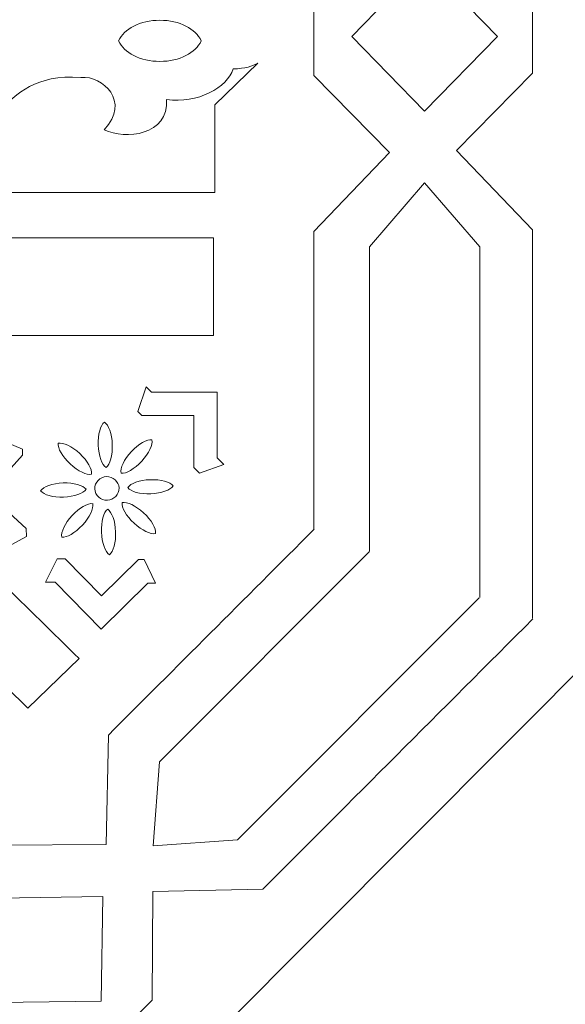
# Model space of a CAD drawing. Units: centimetres. Extents: x -10.4 to 10.5, y -13.8 to 13.1.
# Drawn here: x 2.4 to 3.7, y 2 to 4.4 of the extents above; entities that cross this region are included whole.
import ezdxf

# ---------------------------------------------------------------- set-up
doc = ezdxf.new("R2010")
doc.units = ezdxf.units.CM
doc.header["$MEASUREMENT"] = 0
doc.layers.add('Plan 1', color=7, linetype='Continuous')

msp = doc.modelspace()

# ---------------------------------------------------------------- linework, layer by layer
at = {"layer": 'Plan 1', "color": 250, "lineweight": 20}
msp.add_open_spline([(-2.64045, 11.14931), (-2.64045, 11.14931), (0.17285, 11.1493), (0.17285, 11.1493), (0.17285, 11.1493), (0.17285, 11.1493), (2.98614, 11.14931), (2.98614, 11.14931), (2.98614, 11.14931), (2.98614, 11.14931), (4.97544, 9.16001), (4.97544, 9.16001), (4.97544, 9.16001), (4.97544, 9.16001), (6.96474, 7.17071), (6.96474, 7.17071), (6.96474, 7.17071), (6.96474, 7.17071), (6.96473, 4.35742), (6.96473, 4.35742), (6.96473, 4.35742), (6.96473, 4.35742), (6.96474, 1.54412), (6.96474, 1.54412), (6.96474, 1.54412), (6.96474, 1.54412), (4.97544, -0.44518), (4.97544, -0.44518), (4.97544, -0.44518), (4.97544, -0.44518), (2.98614, -2.43448), (2.98614, -2.43448), (2.98614, -2.43448), (2.98614, -2.43448), (0.17285, -2.43447), (0.17285, -2.43447), (0.17285, -2.43447), (0.17285, -2.43447), (-2.64045, -2.43448), (-2.64045, -2.43448), (-2.64045, -2.43448), (-2.64045, -2.43448), (-4.62975, -0.44518), (-4.62975, -0.44518), (-4.62975, -0.44518), (-4.62975, -0.44518), (-6.61905, 1.54412), (-6.61905, 1.54412), (-6.61905, 1.54412), (-6.61905, 1.54412), (-6.61904, 4.35742), (-6.61904, 4.35742), (-6.61904, 4.35742), (-6.61904, 4.35742), (-6.61905, 7.17071), (-6.61905, 7.17071), (-6.61905, 7.17071), (-6.61905, 7.17071), (-4.62975, 9.16001), (-4.62975, 9.16001), (-4.62975, 9.16001), (-4.62975, 9.16001), (-2.64045, 11.14931), (-2.64045, 11.14931)], degree=3, knots=[0, 0, 0, 0, 0.0588235, 0.0588235, 0.0588235, 0.0588235, 0.1176471, 0.1176471, 0.1176471, 0.1176471, 0.1764706, 0.1764706, 0.1764706, 0.1764706, 0.2352941, 0.2352941, 0.2352941, 0.2352941, 0.2941176, 0.2941176, 0.2941176, 0.2941176, 0.3529412, 0.3529412, 0.3529412, 0.3529412, 0.4117647, 0.4117647, 0.4117647, 0.4117647, 0.4705882, 0.4705882, 0.4705882, 0.4705882, 0.5294118, 0.5294118, 0.5294118, 0.5294118, 0.5882353, 0.5882353, 0.5882353, 0.5882353, 0.6470588, 0.6470588, 0.6470588, 0.6470588, 0.7058824, 0.7058824, 0.7058824, 0.7058824, 0.7647059, 0.7647059, 0.7647059, 0.7647059, 0.8235294, 0.8235294, 0.8235294, 0.8235294, 0.8823529, 0.8823529, 0.8823529, 0.8823529, 1, 1, 1, 1], dxfattribs=at)
at = {"layer": 'Plan 1', "color": 3, "lineweight": 20}
for points, knots in [([(-4.13436, 6.45287), (-4.13237, 6.45486), (-1.92775, 8.66202), (-1.92576, 8.66401), (-1.92576, 8.66401), (-1.92576, 8.66401), (-1.70468, 8.88535), (-1.70468, 8.88535), (-1.70468, 8.88535), (-1.70468, 8.88535), (-1.39184, 8.88535), (-1.39184, 8.88535), (-1.39184, 8.88535), (-0.34913, 8.88535), (0.69358, 8.88535), (1.73629, 8.88535), (1.73629, 8.88535), (1.73629, 8.88535), (2.04904, 8.88535), (2.04904, 8.88535), (2.04904, 8.88535), (2.04904, 8.88535), (2.2701, 8.66411), (2.2701, 8.66411), (2.2701, 8.66411), (2.2721, 8.66212), (4.47795, 6.45464), (4.47994, 6.45264), (4.47994, 6.45264), (4.47994, 6.45264), (4.70095, 6.23147), (4.70095, 6.23147), (4.70095, 6.23147), (4.70095, 6.23147), (4.70078, 5.9188), (4.70078, 5.9188), (4.70078, 5.9188), (4.70077, 5.91599), (4.69903, 2.79929), (4.69903, 2.79648), (4.69903, 2.79648), (4.69903, 2.79648), (4.69886, 2.48487), (4.69886, 2.48487), (4.69886, 2.48487), (4.69886, 2.48487), (4.47889, 2.26417), (4.47889, 2.26417), (4.47889, 2.26417), (4.47573, 2.261), (2.27545, 0.0534), (2.27347, 0.05141), (2.27347, 0.05141), (2.27347, 0.05141), (2.05228, -0.17052), (2.05228, -0.17052), (2.05228, -0.17052), (2.05228, -0.17052), (1.73896, -0.17052), (1.73896, -0.17052), (1.73896, -0.17052), (0.6959, -0.17052), (-0.34717, -0.17052), (-1.39023, -0.17052), (-1.39023, -0.17052), (-1.39023, -0.17052), (-1.70273, -0.17052), (-1.70273, -0.17052), (-1.70273, -0.17052), (-1.70273, -0.17052), (-1.92374, 0.05041), (-1.92374, 0.05041), (-1.92374, 0.05041), (-1.92573, 0.0524), (-4.13196, 2.25779), (-4.13395, 2.25977), (-4.13395, 2.25977), (-4.13395, 2.25977), (-4.35509, 2.48082), (-4.35509, 2.48082), (-4.35509, 2.48082), (-4.35509, 2.48082), (-4.35509, 2.79349), (-4.35509, 2.79349), (-4.35509, 2.79349), (-4.35509, 3.83552), (-4.35509, 4.87753), (-4.35509, 5.91955), (-4.35509, 5.91955), (-4.35509, 5.91955), (-4.35509, 6.23189), (-4.35509, 6.23189), (-4.35509, 6.23189), (-4.35509, 6.23189), (-4.13436, 6.45287), (-4.13436, 6.45287)], [0, 0, 0, 0, 0.04, 0.04, 0.04, 0.04, 0.08, 0.08, 0.08, 0.08, 0.12, 0.12, 0.12, 0.12, 0.16, 0.16, 0.16, 0.16, 0.2, 0.2, 0.2, 0.2, 0.24, 0.24, 0.24, 0.24, 0.28, 0.28, 0.28, 0.28, 0.32, 0.32, 0.32, 0.32, 0.36, 0.36, 0.36, 0.36, 0.4, 0.4, 0.4, 0.4, 0.44, 0.44, 0.44, 0.44, 0.48, 0.48, 0.48, 0.48, 0.52, 0.52, 0.52, 0.52, 0.56, 0.56, 0.56, 0.56, 0.6, 0.6, 0.6, 0.6, 0.64, 0.64, 0.64, 0.64, 0.68, 0.68, 0.68, 0.68, 0.72, 0.72, 0.72, 0.72, 0.76, 0.76, 0.76, 0.76, 0.8, 0.8, 0.8, 0.8, 0.84, 0.84, 0.84, 0.84, 0.88, 0.88, 0.88, 0.88, 0.92, 0.92, 0.92, 0.92, 1, 1, 1, 1]), ([(-4.02757, 6.34621), (-4.02691, 6.34687), (-1.81964, 8.55668), (-1.81898, 8.55734), (-1.81898, 8.55734), (-1.81898, 8.55734), (-1.64211, 8.73442), (-1.64211, 8.73442), (-1.64211, 8.73442), (-1.64211, 8.73442), (-1.39184, 8.73442), (-1.39184, 8.73442), (-1.39184, 8.73442), (-0.34913, 8.73442), (0.69358, 8.73442), (1.73629, 8.73442), (1.73629, 8.73442), (1.73629, 8.73442), (1.98649, 8.73442), (1.98649, 8.73442), (1.98649, 8.73442), (1.98649, 8.73442), (2.16335, 8.55743), (2.16335, 8.55743), (2.16335, 8.55743), (2.16401, 8.55677), (4.37251, 6.34662), (4.37318, 6.34596), (4.37318, 6.34596), (4.37318, 6.34596), (4.54998, 6.16902), (4.54998, 6.16902), (4.54998, 6.16902), (4.54998, 6.16902), (4.54985, 5.91888), (4.54985, 5.91888), (4.54985, 5.91888), (4.54985, 5.91795), (4.5481, 2.7975), (4.5481, 2.79656), (4.5481, 2.79656), (4.5481, 2.79656), (4.54796, 2.54728), (4.54796, 2.54728), (4.54796, 2.54728), (4.54796, 2.54728), (4.37198, 2.37071), (4.37198, 2.37071), (4.37198, 2.37071), (4.37094, 2.36966), (2.16723, 0.15861), (2.16656, 0.15795), (2.16656, 0.15795), (2.16656, 0.15795), (1.98962, -0.01959), (1.98962, -0.01959), (1.98962, -0.01959), (1.98962, -0.01959), (1.73896, -0.01959), (1.73896, -0.01959), (1.73896, -0.01959), (0.6959, -0.01959), (-0.34717, -0.01959), (-1.39023, -0.01959), (-1.39023, -0.01959), (-1.39023, -0.01959), (-1.64023, -0.01959), (-1.64023, -0.01959), (-1.64023, -0.01959), (-1.64023, -0.01959), (-1.81704, 0.15716), (-1.81704, 0.15716), (-1.81704, 0.15716), (-1.81771, 0.15782), (-4.02658, 2.36586), (-4.02724, 2.36652), (-4.02724, 2.36652), (-4.02724, 2.36652), (-4.20416, 2.54336), (-4.20416, 2.54336), (-4.20416, 2.54336), (-4.20416, 2.54336), (-4.20416, 2.79349), (-4.20416, 2.79349), (-4.20416, 2.79349), (-4.20416, 3.83552), (-4.20416, 4.87753), (-4.20416, 5.91955), (-4.20416, 5.91955), (-4.20416, 5.91955), (-4.20416, 6.16942), (-4.20416, 6.16942), (-4.20416, 6.16942), (-4.20416, 6.16942), (-4.02757, 6.34621), (-4.02757, 6.34621)], [0, 0, 0, 0, 0.04, 0.04, 0.04, 0.04, 0.08, 0.08, 0.08, 0.08, 0.12, 0.12, 0.12, 0.12, 0.16, 0.16, 0.16, 0.16, 0.2, 0.2, 0.2, 0.2, 0.24, 0.24, 0.24, 0.24, 0.28, 0.28, 0.28, 0.28, 0.32, 0.32, 0.32, 0.32, 0.36, 0.36, 0.36, 0.36, 0.4, 0.4, 0.4, 0.4, 0.44, 0.44, 0.44, 0.44, 0.48, 0.48, 0.48, 0.48, 0.52, 0.52, 0.52, 0.52, 0.56, 0.56, 0.56, 0.56, 0.6, 0.6, 0.6, 0.6, 0.64, 0.64, 0.64, 0.64, 0.68, 0.68, 0.68, 0.68, 0.72, 0.72, 0.72, 0.72, 0.76, 0.76, 0.76, 0.76, 0.8, 0.8, 0.8, 0.8, 0.84, 0.84, 0.84, 0.84, 0.88, 0.88, 0.88, 0.88, 0.92, 0.92, 0.92, 0.92, 1, 1, 1, 1]), ([(-3.4495, 5.85707), (-3.4495, 5.85707), (-1.32925, 7.97976), (-1.32925, 7.97976), (-1.32925, 7.97976), (-1.32925, 7.97976), (1.67375, 7.97976), (1.67375, 7.97976), (1.67375, 7.97976), (1.67375, 7.97976), (3.79519, 5.85675), (3.79519, 5.85675), (3.79519, 5.85675), (3.79519, 5.85675), (3.79352, 2.85932), (3.79352, 2.85932), (3.79352, 2.85932), (3.79352, 2.85932), (1.67632, 0.73507), (1.67632, 0.73507), (1.67632, 0.73507), (1.67632, 0.73507), (-1.3277, 0.73507), (-1.3277, 0.73507), (-1.3277, 0.73507), (-1.3277, 0.73507), (-3.4495, 2.85605), (-3.4495, 2.85605), (-3.4495, 2.85605), (-3.4495, 2.85605), (-3.4495, 5.85707), (-3.4495, 5.85707)], [0, 0, 0, 0, 0.1111111, 0.1111111, 0.1111111, 0.1111111, 0.2222222, 0.2222222, 0.2222222, 0.2222222, 0.3333333, 0.3333333, 0.3333333, 0.3333333, 0.4444444, 0.4444444, 0.4444444, 0.4444444, 0.5555556, 0.5555556, 0.5555556, 0.5555556, 0.6666667, 0.6666667, 0.6666667, 0.6666667, 0.7777778, 0.7777778, 0.7777778, 0.7777778, 1, 1, 1, 1])]:
    msp.add_open_spline(points, degree=3, knots=knots, dxfattribs=at)
at = {"layer": 'Plan 1', "color": 114, "lineweight": 9}
for points in [[(3.62116, 5.7879), (3.62116, 5.46892), (3.62116, 5.14973), (3.62116, 4.84383), (3.62116, 4.84383), (3.62116, 4.84383), (3.43325, 4.64767), (3.43325, 4.64767), (3.43325, 4.64767), (3.43325, 4.64767), (3.62116, 4.45683), (3.62116, 4.45683), (3.62116, 4.45683), (3.62116, 4.45683), (3.62116, 4.36646), (3.62116, 4.36646), (3.62116, 4.36646), (3.62116, 4.36646), (3.62116, 4.36589), (3.62116, 4.36589), (3.62116, 4.36589), (3.62116, 4.36589), (3.62116, 4.27552), (3.62116, 4.27552), (3.62116, 4.27552), (3.62116, 4.27552), (3.43325, 4.08468), (3.43325, 4.08468), (3.43325, 4.08468), (3.43325, 4.08468), (3.62116, 3.88852), (3.62116, 3.88852), (3.62116, 3.88852), (3.62116, 3.5779), (3.62116, 3.25361), (3.62116, 2.92973)], [(3.08101, 3.14845), (3.08101, 3.39759), (3.08101, 3.64508), (3.08101, 3.88441), (3.08101, 3.88441), (3.08101, 3.88441), (3.26791, 4.07945), (3.26791, 4.07945), (3.26791, 4.07945), (3.26791, 4.07945), (3.08101, 4.26918), (3.08101, 4.26918), (3.08101, 4.26918), (3.08101, 4.26918), (3.08101, 4.35902), (3.08101, 4.35902), (3.08101, 4.35902), (3.08101, 4.35902), (3.08101, 4.35959), (3.08101, 4.35959), (3.08101, 4.35959), (3.08101, 4.35959), (3.08101, 4.44943), (3.08101, 4.44943), (3.08101, 4.44943), (3.08101, 4.44943), (3.26791, 4.63916), (3.26791, 4.63916), (3.26791, 4.63916), (3.26791, 4.63916), (3.08101, 4.8342), (3.08101, 4.8342), (3.08101, 4.8342), (3.08101, 5.06814), (3.08152, 5.3099), (3.08101, 5.55336)], [(1.38424, 1.45059), (1.55978, 1.62624), (1.73415, 1.80072), (1.90278, 1.96946), (1.90278, 1.96946), (1.90278, 1.96946), (2.17276, 1.97512), (2.17276, 1.97512), (2.17276, 1.97512), (2.17276, 1.97512), (2.17468, 2.24153), (2.17468, 2.24153), (2.17468, 2.24153), (2.17468, 2.24153), (2.23816, 2.30506), (2.23816, 2.30506), (2.23816, 2.30506), (2.23816, 2.30506), (2.23856, 2.30545), (2.23856, 2.30545), (2.23856, 2.30545), (2.23856, 2.30545), (2.30205, 2.36898), (2.30205, 2.36898), (2.30205, 2.36898), (2.30205, 2.36898), (2.56828, 2.3709), (2.56828, 2.3709), (2.56828, 2.3709), (2.56828, 2.3709), (2.57395, 2.64105), (2.57395, 2.64105), (2.57395, 2.64105), (2.73926, 2.80648), (2.91047, 2.97706), (3.08215, 3.14958)], [(3.62206, 2.92809), (3.39675, 2.70255), (3.17129, 2.47685), (2.95521, 2.26054), (2.95521, 2.26054), (2.95521, 2.26054), (2.68377, 2.25484), (2.68377, 2.25484), (2.68377, 2.25484), (2.68377, 2.25484), (2.68184, 1.98689), (2.68184, 1.98689), (2.68184, 1.98689), (2.68184, 1.98689), (2.61801, 1.92299), (2.61801, 1.92299), (2.61801, 1.92299), (2.61801, 1.92299), (2.61761, 1.92259), (2.61761, 1.92259), (2.61761, 1.92259), (2.61761, 1.92259), (2.55378, 1.85869), (2.55378, 1.85869), (2.55378, 1.85869), (2.55378, 1.85869), (2.2861, 1.85676), (2.2861, 1.85676), (2.2861, 1.85676), (2.2861, 1.85676), (2.28041, 1.58503), (2.28041, 1.58503), (2.28041, 1.58503), (2.06101, 1.3654), (1.83193, 1.13608), (1.60317, 0.90707)]]:
    msp.add_open_spline(points, degree=3, knots=[0, 0, 0, 0, 0.1, 0.1, 0.1, 0.1, 0.2, 0.2, 0.2, 0.2, 0.3, 0.3, 0.3, 0.3, 0.4, 0.4, 0.4, 0.4, 0.5, 0.5, 0.5, 0.5, 0.6, 0.6, 0.6, 0.6, 0.7, 0.7, 0.7, 0.7, 0.8, 0.8, 0.8, 0.8, 1, 1, 1, 1], dxfattribs=at)
at = {"layer": 'Plan 1', "color": 250, "lineweight": 9}
for points, knots in [([(3.17499, 4.36618), (3.17499, 4.36618), (3.35461, 4.18116), (3.35461, 4.18116), (3.35461, 4.18116), (3.35461, 4.18116), (3.53422, 4.36618), (3.53422, 4.36618), (3.53422, 4.36618), (3.53422, 4.36618), (3.35461, 4.55119), (3.35461, 4.55119), (3.35461, 4.55119), (3.35461, 4.55119), (3.17499, 4.36618), (3.17499, 4.36618)], [0, 0, 0, 0, 0.2, 0.2, 0.2, 0.2, 0.4, 0.4, 0.4, 0.4, 0.6, 0.6, 0.6, 0.6, 1, 1, 1, 1]), ([(2.80299, 4.35526), (2.80299, 4.35526), (2.80298, 4.35521), (2.80298, 4.35521), (2.80298, 4.35521), (2.80298, 4.35521), (2.80299, 4.35517), (2.80299, 4.35517), (2.80299, 4.35517), (2.80299, 4.35517), (2.80298, 4.35513), (2.80298, 4.35513), (2.80298, 4.35513), (2.80298, 4.35513), (2.80299, 4.35508), (2.80299, 4.35508), (2.80299, 4.35508), (2.80299, 4.35508), (2.80295, 4.35508), (2.80295, 4.35508), (2.80295, 4.35508), (2.79017, 4.32578), (2.74944, 4.30434), (2.70118, 4.30434), (2.70118, 4.30434), (2.65292, 4.30434), (2.61219, 4.32578), (2.59941, 4.35508), (2.59941, 4.35508), (2.59941, 4.35508), (2.59936, 4.35508), (2.59936, 4.35508), (2.59936, 4.35508), (2.59936, 4.35508), (2.59938, 4.35513), (2.59938, 4.35513), (2.59938, 4.35513), (2.59938, 4.35513), (2.59936, 4.35517), (2.59936, 4.35517), (2.59936, 4.35517), (2.59936, 4.35517), (2.59938, 4.35521), (2.59938, 4.35521), (2.59938, 4.35521), (2.59938, 4.35521), (2.59936, 4.35526), (2.59936, 4.35526), (2.59936, 4.35526), (2.59936, 4.35526), (2.59941, 4.35526), (2.59941, 4.35526), (2.59941, 4.35526), (2.61219, 4.38456), (2.65292, 4.406), (2.70118, 4.406), (2.70118, 4.406), (2.74944, 4.406), (2.79017, 4.38456), (2.80295, 4.35526), (2.80295, 4.35526), (2.80295, 4.35526), (2.80299, 4.35526), (2.80299, 4.35526)], [0, 0, 0, 0, 0.0588235, 0.0588235, 0.0588235, 0.0588235, 0.1176471, 0.1176471, 0.1176471, 0.1176471, 0.1764706, 0.1764706, 0.1764706, 0.1764706, 0.2352941, 0.2352941, 0.2352941, 0.2352941, 0.2941176, 0.2941176, 0.2941176, 0.2941176, 0.3529412, 0.3529412, 0.3529412, 0.3529412, 0.4117647, 0.4117647, 0.4117647, 0.4117647, 0.4705882, 0.4705882, 0.4705882, 0.4705882, 0.5294118, 0.5294118, 0.5294118, 0.5294118, 0.5882353, 0.5882353, 0.5882353, 0.5882353, 0.6470588, 0.6470588, 0.6470588, 0.6470588, 0.7058824, 0.7058824, 0.7058824, 0.7058824, 0.7647059, 0.7647059, 0.7647059, 0.7647059, 0.8235294, 0.8235294, 0.8235294, 0.8235294, 0.8823529, 0.8823529, 0.8823529, 0.8823529, 1, 1, 1, 1]), ([(2.94273, 4.2999), (2.9299, 4.29237), (2.91169, 4.28688), (2.88201, 4.28566), (2.88201, 4.28566), (2.86802, 4.24103), (2.79377, 4.19846), (2.71768, 4.21057), (2.71768, 4.21057), (2.72318, 4.12229), (2.61609, 4.10928), (2.56402, 4.13555), (2.56402, 4.13555), (2.62919, 4.2057), (2.56052, 4.26898), (2.50646, 4.26494), (2.50646, 4.26494), (2.27722, 4.27758), (2.34701, 4.08893), (2.02329, 4.06436), (2.02329, 4.06436), (2.01643, 4.06384), (2.00882, 4.06328), (2.00631, 4.05771), (2.00631, 4.05771), (1.99467, 4.0318), (1.98947, 3.9941), (1.93285, 3.96915)], [0, 0, 0, 0, 0.125, 0.125, 0.125, 0.125, 0.25, 0.25, 0.25, 0.25, 0.375, 0.375, 0.375, 0.375, 0.5, 0.5, 0.5, 0.5, 0.625, 0.625, 0.625, 0.625, 0.75, 0.75, 0.75, 0.75, 1, 1, 1, 1]), ([(2.94273, 4.2999), (2.94273, 4.2999), (2.83671, 4.19744), (2.83671, 4.19744), (2.83671, 4.19744), (2.83671, 4.19744), (2.83671, 3.98033), (2.83671, 3.98033), (2.83671, 3.98033), (2.83671, 3.98033), (2.78906, 3.98033), (2.78906, 3.98033), (2.78906, 3.98033), (2.78906, 3.98033), (2.13204, 3.98033), (2.13204, 3.98033), (2.13204, 3.98033), (2.13204, 3.98033), (2.05429, 3.98033), (2.05429, 3.98033), (2.05429, 3.98033), (2.05429, 3.98033), (1.93285, 3.86296), (1.93285, 3.86296), (1.93285, 3.86296), (1.93285, 3.86296), (1.93285, 3.86296), (1.93285, 3.86296)], [0, 0, 0, 0, 0.125, 0.125, 0.125, 0.125, 0.25, 0.25, 0.25, 0.25, 0.375, 0.375, 0.375, 0.375, 0.5, 0.5, 0.5, 0.5, 0.625, 0.625, 0.625, 0.625, 0.75, 0.75, 0.75, 0.75, 1, 1, 1, 1]), ([(3.49061, 2.98043), (3.49061, 2.98043), (3.49061, 3.84677), (3.49061, 3.84677), (3.49061, 3.84677), (3.49061, 3.84677), (3.35461, 4.00428), (3.35461, 4.00428), (3.35461, 4.00428), (3.35461, 4.00428), (3.21859, 3.84677), (3.21859, 3.84677), (3.21859, 3.84677), (3.21859, 3.84677), (3.21859, 3.09414), (3.21859, 3.09414)], [0, 0, 0, 0, 0.2, 0.2, 0.2, 0.2, 0.4, 0.4, 0.4, 0.4, 0.6, 0.6, 0.6, 0.6, 1, 1, 1, 1]), ([(2.83317, 3.62788), (2.83317, 3.62788), (2.83365, 3.86914), (2.83365, 3.86914), (2.83365, 3.86914), (2.83365, 3.86914), (2.1144, 3.86914), (2.1144, 3.86914), (2.1144, 3.86914), (2.1144, 3.86914), (1.99385, 3.74929), (1.99385, 3.74929), (1.99385, 3.74929), (1.99385, 3.74929), (1.99306, 3.74851), (1.99306, 3.74851), (1.99306, 3.74851), (1.99306, 3.74851), (2.11638, 3.62788), (2.11638, 3.62788), (2.11638, 3.62788), (2.11638, 3.62788), (2.83317, 3.62788), (2.83317, 3.62788)], [0, 0, 0, 0, 0.1428571, 0.1428571, 0.1428571, 0.1428571, 0.2857143, 0.2857143, 0.2857143, 0.2857143, 0.4285714, 0.4285714, 0.4285714, 0.4285714, 0.5714286, 0.5714286, 0.5714286, 0.5714286, 0.7142857, 0.7142857, 0.7142857, 0.7142857, 1, 1, 1, 1]), ([(2.6464, 3.43993), (2.6464, 3.43993), (2.6676, 3.50074), (2.6676, 3.50074), (2.6676, 3.50074), (2.6676, 3.50074), (2.68056, 3.48776), (2.68056, 3.48776), (2.68056, 3.48776), (2.68056, 3.48776), (2.84261, 3.48776), (2.84261, 3.48776), (2.84261, 3.48776), (2.84261, 3.48776), (2.84261, 3.32545), (2.84261, 3.32545), (2.84261, 3.32545), (2.84261, 3.32545), (2.85916, 3.30887), (2.85916, 3.30887), (2.85916, 3.30887), (2.85916, 3.30887), (2.79872, 3.28737), (2.79872, 3.28737), (2.79872, 3.28737), (2.79872, 3.28737), (2.7847, 3.30141), (2.7847, 3.30141), (2.7847, 3.30141), (2.7847, 3.30141), (2.7847, 3.42975), (2.7847, 3.42975), (2.7847, 3.42975), (2.7847, 3.42975), (2.65656, 3.42975), (2.65656, 3.42975), (2.65656, 3.42975), (2.65656, 3.42975), (2.6464, 3.43993), (2.6464, 3.43993)], [0, 0, 0, 0, 0.0909091, 0.0909091, 0.0909091, 0.0909091, 0.1818182, 0.1818182, 0.1818182, 0.1818182, 0.2727273, 0.2727273, 0.2727273, 0.2727273, 0.3636364, 0.3636364, 0.3636364, 0.3636364, 0.4545455, 0.4545455, 0.4545455, 0.4545455, 0.5454545, 0.5454545, 0.5454545, 0.5454545, 0.6363636, 0.6363636, 0.6363636, 0.6363636, 0.7272727, 0.7272727, 0.7272727, 0.7272727, 0.8181818, 0.8181818, 0.8181818, 0.8181818, 1, 1, 1, 1]), ([(2.56428, 3.41385), (2.56428, 3.41385), (2.56426, 3.41384), (2.56426, 3.41384), (2.56426, 3.41384), (2.56426, 3.41384), (2.56424, 3.41385), (2.56424, 3.41385), (2.56424, 3.41385), (2.56424, 3.41385), (2.56425, 3.41384), (2.56425, 3.41384), (2.56425, 3.41384), (2.55447, 3.4064), (2.54796, 3.38364), (2.54897, 3.35701), (2.54897, 3.35701), (2.54996, 3.33038), (2.55815, 3.30819), (2.56846, 3.30151), (2.56846, 3.30151), (2.56846, 3.30151), (2.56846, 3.30148), (2.56846, 3.30148), (2.56846, 3.30148), (2.56846, 3.30148), (2.56848, 3.3015), (2.56848, 3.3015), (2.56848, 3.3015), (2.56848, 3.3015), (2.56849, 3.30148), (2.56849, 3.30148), (2.56849, 3.30148), (2.56849, 3.30148), (2.56849, 3.30151), (2.56849, 3.30151), (2.56849, 3.30151), (2.57827, 3.30895), (2.58477, 3.33169), (2.58377, 3.35833), (2.58377, 3.35833), (2.58277, 3.38496), (2.57459, 3.40716), (2.56428, 3.41384), (2.56428, 3.41384), (2.56428, 3.41384), (2.56428, 3.41385), (2.56428, 3.41385)], [0, 0, 0, 0, 0.0769231, 0.0769231, 0.0769231, 0.0769231, 0.1538462, 0.1538462, 0.1538462, 0.1538462, 0.2307692, 0.2307692, 0.2307692, 0.2307692, 0.3076923, 0.3076923, 0.3076923, 0.3076923, 0.3846154, 0.3846154, 0.3846154, 0.3846154, 0.4615385, 0.4615385, 0.4615385, 0.4615385, 0.5384615, 0.5384615, 0.5384615, 0.5384615, 0.6153846, 0.6153846, 0.6153846, 0.6153846, 0.6923077, 0.6923077, 0.6923077, 0.6923077, 0.7692308, 0.7692308, 0.7692308, 0.7692308, 0.8461538, 0.8461538, 0.8461538, 0.8461538, 1, 1, 1, 1]), ([(2.36181, 3.34667), (2.36181, 3.34667), (2.30261, 3.37183), (2.30261, 3.37183), (2.30261, 3.37183), (2.30261, 3.37183), (2.30349, 3.35351), (2.30349, 3.35351), (2.30349, 3.35351), (2.30349, 3.35351), (2.19454, 3.23333), (2.19454, 3.23333), (2.19454, 3.23333), (2.19454, 3.23333), (2.31452, 3.12421), (2.31452, 3.12421), (2.31452, 3.12421), (2.31452, 3.12421), (2.31565, 3.10081), (2.31565, 3.10081), (2.31565, 3.10081), (2.31565, 3.10081), (2.37218, 3.13117), (2.37218, 3.13117), (2.37218, 3.13117), (2.37218, 3.13117), (2.37122, 3.151), (2.37122, 3.151), (2.37122, 3.151), (2.37122, 3.151), (2.27636, 3.23728), (2.27636, 3.23728), (2.27636, 3.23728), (2.27636, 3.23728), (2.36249, 3.3323), (2.36249, 3.3323), (2.36249, 3.3323), (2.36249, 3.3323), (2.36181, 3.34667), (2.36181, 3.34667)], [0, 0, 0, 0, 0.0909091, 0.0909091, 0.0909091, 0.0909091, 0.1818182, 0.1818182, 0.1818182, 0.1818182, 0.2727273, 0.2727273, 0.2727273, 0.2727273, 0.3636364, 0.3636364, 0.3636364, 0.3636364, 0.4545455, 0.4545455, 0.4545455, 0.4545455, 0.5454545, 0.5454545, 0.5454545, 0.5454545, 0.6363636, 0.6363636, 0.6363636, 0.6363636, 0.7272727, 0.7272727, 0.7272727, 0.7272727, 0.8181818, 0.8181818, 0.8181818, 0.8181818, 1, 1, 1, 1]), ([(2.45043, 3.36153), (2.45043, 3.36153), (2.45042, 3.36151), (2.45042, 3.36151), (2.45042, 3.36151), (2.45042, 3.36151), (2.45041, 3.36151), (2.45041, 3.36151), (2.45041, 3.36151), (2.45041, 3.36151), (2.45042, 3.3615), (2.45042, 3.3615), (2.45042, 3.3615), (2.44875, 3.34931), (2.46022, 3.32862), (2.47973, 3.31049), (2.47973, 3.31049), (2.49923, 3.29237), (2.5207, 3.28248), (2.5327, 3.28506), (2.5327, 3.28506), (2.5327, 3.28506), (2.53272, 3.28504), (2.53272, 3.28504), (2.53272, 3.28504), (2.53272, 3.28504), (2.53272, 3.28506), (2.53272, 3.28506), (2.53272, 3.28506), (2.53272, 3.28506), (2.53274, 3.28507), (2.53274, 3.28507), (2.53274, 3.28507), (2.53274, 3.28507), (2.53272, 3.28508), (2.53272, 3.28508), (2.53272, 3.28508), (2.53439, 3.29726), (2.52292, 3.31796), (2.50342, 3.33607), (2.50342, 3.33607), (2.48391, 3.3542), (2.46245, 3.3641), (2.45044, 3.36151), (2.45044, 3.36151), (2.45044, 3.36151), (2.45043, 3.36153), (2.45043, 3.36153)], [0, 0, 0, 0, 0.0769231, 0.0769231, 0.0769231, 0.0769231, 0.1538462, 0.1538462, 0.1538462, 0.1538462, 0.2307692, 0.2307692, 0.2307692, 0.2307692, 0.3076923, 0.3076923, 0.3076923, 0.3076923, 0.3846154, 0.3846154, 0.3846154, 0.3846154, 0.4615385, 0.4615385, 0.4615385, 0.4615385, 0.5384615, 0.5384615, 0.5384615, 0.5384615, 0.6153846, 0.6153846, 0.6153846, 0.6153846, 0.6923077, 0.6923077, 0.6923077, 0.6923077, 0.7692308, 0.7692308, 0.7692308, 0.7692308, 0.8461538, 0.8461538, 0.8461538, 0.8461538, 1, 1, 1, 1]), ([(2.60535, 3.2878), (2.60535, 3.2878), (2.60536, 3.2878), (2.60536, 3.2878), (2.60536, 3.2878), (2.60536, 3.2878), (2.60537, 3.28778), (2.60537, 3.28778), (2.60537, 3.28778), (2.60537, 3.28778), (2.60538, 3.28779), (2.60538, 3.28779), (2.60538, 3.28779), (2.61754, 3.28612), (2.63821, 3.2976), (2.6563, 3.31715), (2.6563, 3.31715), (2.67439, 3.33669), (2.68428, 3.35818), (2.6817, 3.3702), (2.6817, 3.3702), (2.6817, 3.3702), (2.68172, 3.37022), (2.68172, 3.37022), (2.68172, 3.37022), (2.68172, 3.37022), (2.68169, 3.37022), (2.68169, 3.37022), (2.68169, 3.37022), (2.68169, 3.37022), (2.68169, 3.37024), (2.68169, 3.37024), (2.68169, 3.37024), (2.68169, 3.37024), (2.68168, 3.37022), (2.68168, 3.37022), (2.68168, 3.37022), (2.66952, 3.37189), (2.64886, 3.36041), (2.63076, 3.34087), (2.63076, 3.34087), (2.61267, 3.32134), (2.60279, 3.29983), (2.60536, 3.28781), (2.60536, 3.28781), (2.60536, 3.28781), (2.60535, 3.2878), (2.60535, 3.2878)], [0, 0, 0, 0, 0.0769231, 0.0769231, 0.0769231, 0.0769231, 0.1538462, 0.1538462, 0.1538462, 0.1538462, 0.2307692, 0.2307692, 0.2307692, 0.2307692, 0.3076923, 0.3076923, 0.3076923, 0.3076923, 0.3846154, 0.3846154, 0.3846154, 0.3846154, 0.4615385, 0.4615385, 0.4615385, 0.4615385, 0.5384615, 0.5384615, 0.5384615, 0.5384615, 0.6153846, 0.6153846, 0.6153846, 0.6153846, 0.6923077, 0.6923077, 0.6923077, 0.6923077, 0.7692308, 0.7692308, 0.7692308, 0.7692308, 0.8461538, 0.8461538, 0.8461538, 0.8461538, 1, 1, 1, 1]), ([(2.40686, 3.24395), (2.40686, 3.24395), (2.40687, 3.24397), (2.40687, 3.24397), (2.40687, 3.24397), (2.40687, 3.24397), (2.40687, 3.24397), (2.40687, 3.24397), (2.40687, 3.24397), (2.40687, 3.24397), (2.40693, 3.24397), (2.40693, 3.24397), (2.40693, 3.24397), (2.41366, 3.25427), (2.43578, 3.26243), (2.4623, 3.26343), (2.4623, 3.26343), (2.48883, 3.26443), (2.51149, 3.25795), (2.51897, 3.24819), (2.51897, 3.24819), (2.51897, 3.24819), (2.51904, 3.2482), (2.51904, 3.2482), (2.51904, 3.2482), (2.51904, 3.2482), (2.51904, 3.2482), (2.51904, 3.2482), (2.51904, 3.2482), (2.51904, 3.2482), (2.51905, 3.24818), (2.51905, 3.24818), (2.51905, 3.24818), (2.51905, 3.24818), (2.51902, 3.24817), (2.51902, 3.24817), (2.51902, 3.24817), (2.51902, 3.24817), (2.51901, 3.24815), (2.51901, 3.24815), (2.51901, 3.24815), (2.51901, 3.24815), (2.51902, 3.24812), (2.51902, 3.24812), (2.51902, 3.24812), (2.51902, 3.24812), (2.51905, 3.24812), (2.51905, 3.24812), (2.51905, 3.24812), (2.51905, 3.24812), (2.51904, 3.24811), (2.51904, 3.24811), (2.51904, 3.24811), (2.51904, 3.24811), (2.51904, 3.24811), (2.51904, 3.24811), (2.51904, 3.24811), (2.51904, 3.24811), (2.51897, 3.24811), (2.51897, 3.24811), (2.51897, 3.24811), (2.51225, 3.23782), (2.49013, 3.22964), (2.4636, 3.22865), (2.4636, 3.22865), (2.43708, 3.22765), (2.41441, 3.23413), (2.40693, 3.24389), (2.40693, 3.24389), (2.40693, 3.24389), (2.40687, 3.24388), (2.40687, 3.24388), (2.40687, 3.24388), (2.40687, 3.24388), (2.40687, 3.24389), (2.40687, 3.24389), (2.40687, 3.24389), (2.40687, 3.24389), (2.40686, 3.2439), (2.40686, 3.2439), (2.40686, 3.2439), (2.40686, 3.2439), (2.40688, 3.2439), (2.40688, 3.2439), (2.40688, 3.2439), (2.40688, 3.2439), (2.4069, 3.24392), (2.4069, 3.24392), (2.4069, 3.24392), (2.4069, 3.24392), (2.40688, 3.24395), (2.40688, 3.24395), (2.40688, 3.24395), (2.40688, 3.24395), (2.40686, 3.24395), (2.40686, 3.24395)], [0, 0, 0, 0, 0.04, 0.04, 0.04, 0.04, 0.08, 0.08, 0.08, 0.08, 0.12, 0.12, 0.12, 0.12, 0.16, 0.16, 0.16, 0.16, 0.2, 0.2, 0.2, 0.2, 0.24, 0.24, 0.24, 0.24, 0.28, 0.28, 0.28, 0.28, 0.32, 0.32, 0.32, 0.32, 0.36, 0.36, 0.36, 0.36, 0.4, 0.4, 0.4, 0.4, 0.44, 0.44, 0.44, 0.44, 0.48, 0.48, 0.48, 0.48, 0.52, 0.52, 0.52, 0.52, 0.56, 0.56, 0.56, 0.56, 0.6, 0.6, 0.6, 0.6, 0.64, 0.64, 0.64, 0.64, 0.68, 0.68, 0.68, 0.68, 0.72, 0.72, 0.72, 0.72, 0.76, 0.76, 0.76, 0.76, 0.8, 0.8, 0.8, 0.8, 0.84, 0.84, 0.84, 0.84, 0.88, 0.88, 0.88, 0.88, 0.92, 0.92, 0.92, 0.92, 1, 1, 1, 1]), ([(2.54028, 3.249), (2.54028, 3.249), (2.54029, 3.24895), (2.54029, 3.24895), (2.54029, 3.24895), (2.54029, 3.24895), (2.54029, 3.2489), (2.54029, 3.2489), (2.54029, 3.2489), (2.54029, 3.2489), (2.54029, 3.2489), (2.54029, 3.2489), (2.54029, 3.2489), (2.54153, 3.23282), (2.55526, 3.22044), (2.5715, 3.22105), (2.5715, 3.22105), (2.58773, 3.22166), (2.6005, 3.23504), (2.60052, 3.25118), (2.60052, 3.25118), (2.60052, 3.25118), (2.60053, 3.25118), (2.60053, 3.25118), (2.60053, 3.25118), (2.60053, 3.25118), (2.60052, 3.25122), (2.60052, 3.25122), (2.60052, 3.25122), (2.60052, 3.25122), (2.60052, 3.25126), (2.60052, 3.25126), (2.60052, 3.25126), (2.60052, 3.25126), (2.60052, 3.25126), (2.60052, 3.25126), (2.60052, 3.25126), (2.59929, 3.26735), (2.58556, 3.27973), (2.56931, 3.27912), (2.56931, 3.27912), (2.55308, 3.27851), (2.54031, 3.26513), (2.54029, 3.249), (2.54029, 3.249), (2.54029, 3.249), (2.54028, 3.249), (2.54028, 3.249)], [0, 0, 0, 0, 0.0769231, 0.0769231, 0.0769231, 0.0769231, 0.1538462, 0.1538462, 0.1538462, 0.1538462, 0.2307692, 0.2307692, 0.2307692, 0.2307692, 0.3076923, 0.3076923, 0.3076923, 0.3076923, 0.3846154, 0.3846154, 0.3846154, 0.3846154, 0.4615385, 0.4615385, 0.4615385, 0.4615385, 0.5384615, 0.5384615, 0.5384615, 0.5384615, 0.6153846, 0.6153846, 0.6153846, 0.6153846, 0.6923077, 0.6923077, 0.6923077, 0.6923077, 0.7692308, 0.7692308, 0.7692308, 0.7692308, 0.8461538, 0.8461538, 0.8461538, 0.8461538, 1, 1, 1, 1]), ([(2.62176, 3.25204), (2.62176, 3.25204), (2.62177, 3.25206), (2.62177, 3.25206), (2.62177, 3.25206), (2.62177, 3.25206), (2.62177, 3.25207), (2.62177, 3.25207), (2.62177, 3.25207), (2.62177, 3.25207), (2.62184, 3.25207), (2.62184, 3.25207), (2.62184, 3.25207), (2.62856, 3.26236), (2.65068, 3.27053), (2.67721, 3.27153), (2.67721, 3.27153), (2.70373, 3.27252), (2.7264, 3.26604), (2.73388, 3.25629), (2.73388, 3.25629), (2.73388, 3.25629), (2.73394, 3.25629), (2.73394, 3.25629), (2.73394, 3.25629), (2.73394, 3.25629), (2.73394, 3.25629), (2.73394, 3.25629), (2.73394, 3.25629), (2.73394, 3.25629), (2.73396, 3.25627), (2.73396, 3.25627), (2.73396, 3.25627), (2.73396, 3.25627), (2.73393, 3.25627), (2.73393, 3.25627), (2.73393, 3.25627), (2.73393, 3.25627), (2.73391, 3.25624), (2.73391, 3.25624), (2.73391, 3.25624), (2.73391, 3.25624), (2.73393, 3.25622), (2.73393, 3.25622), (2.73393, 3.25622), (2.73393, 3.25622), (2.73396, 3.25622), (2.73396, 3.25622), (2.73396, 3.25622), (2.73396, 3.25622), (2.73394, 3.2562), (2.73394, 3.2562), (2.73394, 3.2562), (2.73394, 3.2562), (2.73394, 3.25619), (2.73394, 3.25619), (2.73394, 3.25619), (2.73394, 3.25619), (2.73388, 3.25619), (2.73388, 3.25619), (2.73388, 3.25619), (2.72715, 3.24591), (2.70503, 3.23774), (2.67851, 3.23674), (2.67851, 3.23674), (2.65198, 3.23574), (2.62932, 3.24223), (2.62184, 3.25197), (2.62184, 3.25197), (2.62184, 3.25197), (2.62177, 3.25197), (2.62177, 3.25197), (2.62177, 3.25197), (2.62177, 3.25197), (2.62178, 3.25197), (2.62178, 3.25197), (2.62178, 3.25197), (2.62178, 3.25197), (2.62176, 3.25199), (2.62176, 3.25199), (2.62176, 3.25199), (2.62176, 3.25199), (2.62179, 3.252), (2.62179, 3.252), (2.62179, 3.252), (2.62179, 3.252), (2.6218, 3.25202), (2.6218, 3.25202), (2.6218, 3.25202), (2.6218, 3.25202), (2.62178, 3.25204), (2.62178, 3.25204), (2.62178, 3.25204), (2.62178, 3.25204), (2.62176, 3.25204), (2.62176, 3.25204)], [0, 0, 0, 0, 0.04, 0.04, 0.04, 0.04, 0.08, 0.08, 0.08, 0.08, 0.12, 0.12, 0.12, 0.12, 0.16, 0.16, 0.16, 0.16, 0.2, 0.2, 0.2, 0.2, 0.24, 0.24, 0.24, 0.24, 0.28, 0.28, 0.28, 0.28, 0.32, 0.32, 0.32, 0.32, 0.36, 0.36, 0.36, 0.36, 0.4, 0.4, 0.4, 0.4, 0.44, 0.44, 0.44, 0.44, 0.48, 0.48, 0.48, 0.48, 0.52, 0.52, 0.52, 0.52, 0.56, 0.56, 0.56, 0.56, 0.6, 0.6, 0.6, 0.6, 0.64, 0.64, 0.64, 0.64, 0.68, 0.68, 0.68, 0.68, 0.72, 0.72, 0.72, 0.72, 0.76, 0.76, 0.76, 0.76, 0.8, 0.8, 0.8, 0.8, 0.84, 0.84, 0.84, 0.84, 0.88, 0.88, 0.88, 0.88, 0.92, 0.92, 0.92, 0.92, 1, 1, 1, 1]), ([(2.45912, 3.12993), (2.45912, 3.12993), (2.45912, 3.12995), (2.45912, 3.12995), (2.45912, 3.12995), (2.45912, 3.12995), (2.4591, 3.12995), (2.4591, 3.12995), (2.4591, 3.12995), (2.4591, 3.12995), (2.45911, 3.12997), (2.45911, 3.12997), (2.45911, 3.12997), (2.45653, 3.14199), (2.46642, 3.16349), (2.48451, 3.18303), (2.48451, 3.18303), (2.50261, 3.20257), (2.52327, 3.21405), (2.53543, 3.21238), (2.53543, 3.21238), (2.53543, 3.21238), (2.53544, 3.2124), (2.53544, 3.2124), (2.53544, 3.2124), (2.53544, 3.2124), (2.53545, 3.21237), (2.53545, 3.21237), (2.53545, 3.21237), (2.53545, 3.21237), (2.53546, 3.21237), (2.53546, 3.21237), (2.53546, 3.21237), (2.53546, 3.21237), (2.53545, 3.21236), (2.53545, 3.21236), (2.53545, 3.21236), (2.53802, 3.20033), (2.52814, 3.17884), (2.51005, 3.1593), (2.51005, 3.1593), (2.49195, 3.13976), (2.4713, 3.12828), (2.45913, 3.12995), (2.45913, 3.12995), (2.45913, 3.12995), (2.45912, 3.12993), (2.45912, 3.12993)], [0, 0, 0, 0, 0.0769231, 0.0769231, 0.0769231, 0.0769231, 0.1538462, 0.1538462, 0.1538462, 0.1538462, 0.2307692, 0.2307692, 0.2307692, 0.2307692, 0.3076923, 0.3076923, 0.3076923, 0.3076923, 0.3846154, 0.3846154, 0.3846154, 0.3846154, 0.4615385, 0.4615385, 0.4615385, 0.4615385, 0.5384615, 0.5384615, 0.5384615, 0.5384615, 0.6153846, 0.6153846, 0.6153846, 0.6153846, 0.6923077, 0.6923077, 0.6923077, 0.6923077, 0.7692308, 0.7692308, 0.7692308, 0.7692308, 0.8461538, 0.8461538, 0.8461538, 0.8461538, 1, 1, 1, 1]), ([(2.60808, 3.21511), (2.60808, 3.21511), (2.60809, 3.21511), (2.60809, 3.21511), (2.60809, 3.21511), (2.60809, 3.21511), (2.60809, 3.21513), (2.60809, 3.21513), (2.60809, 3.21513), (2.60809, 3.21513), (2.60811, 3.21512), (2.60811, 3.21512), (2.60811, 3.21512), (2.62012, 3.21769), (2.64158, 3.2078), (2.66109, 3.18967), (2.66109, 3.18967), (2.6806, 3.17155), (2.69206, 3.15086), (2.69039, 3.13868), (2.69039, 3.13868), (2.69039, 3.13868), (2.69041, 3.13866), (2.69041, 3.13866), (2.69041, 3.13866), (2.69041, 3.13866), (2.69039, 3.13866), (2.69039, 3.13866), (2.69039, 3.13866), (2.69039, 3.13866), (2.69039, 3.13864), (2.69039, 3.13864), (2.69039, 3.13864), (2.69039, 3.13864), (2.69037, 3.13865), (2.69037, 3.13865), (2.69037, 3.13865), (2.67837, 3.13607), (2.65691, 3.14598), (2.63739, 3.1641), (2.63739, 3.1641), (2.61789, 3.18222), (2.60642, 3.20291), (2.60809, 3.21509), (2.60809, 3.21509), (2.60809, 3.21509), (2.60808, 3.21511), (2.60808, 3.21511)], [0, 0, 0, 0, 0.0769231, 0.0769231, 0.0769231, 0.0769231, 0.1538462, 0.1538462, 0.1538462, 0.1538462, 0.2307692, 0.2307692, 0.2307692, 0.2307692, 0.3076923, 0.3076923, 0.3076923, 0.3076923, 0.3846154, 0.3846154, 0.3846154, 0.3846154, 0.4615385, 0.4615385, 0.4615385, 0.4615385, 0.5384615, 0.5384615, 0.5384615, 0.5384615, 0.6153846, 0.6153846, 0.6153846, 0.6153846, 0.6923077, 0.6923077, 0.6923077, 0.6923077, 0.7692308, 0.7692308, 0.7692308, 0.7692308, 0.8461538, 0.8461538, 0.8461538, 0.8461538, 1, 1, 1, 1]), ([(2.50167, 2.83008), (2.37313, 2.9564), (2.24369, 3.0836), (2.12979, 3.19552), (2.12979, 3.19552), (2.12979, 3.19552), (2.0039, 3.19552), (2.0039, 3.19552), (2.0039, 3.19552), (2.0039, 3.19552), (2.0039, 3.19472), (2.0039, 3.19472), (2.0039, 3.19472), (2.0039, 3.19472), (2.0039, 3.07181), (2.0039, 3.07181), (2.0039, 3.07181), (2.0039, 3.07181), (2.37492, 2.70722), (2.37492, 2.70722), (2.37492, 2.70722), (2.37492, 2.70722), (2.50167, 2.83008), (2.50167, 2.83008)], [0, 0, 0, 0, 0.1428571, 0.1428571, 0.1428571, 0.1428571, 0.2857143, 0.2857143, 0.2857143, 0.2857143, 0.4285714, 0.4285714, 0.4285714, 0.4285714, 0.5714286, 0.5714286, 0.5714286, 0.5714286, 0.7142857, 0.7142857, 0.7142857, 0.7142857, 1, 1, 1, 1]), ([(2.57657, 3.08631), (2.57657, 3.08631), (2.57655, 3.08633), (2.57655, 3.08633), (2.57655, 3.08633), (2.57655, 3.08633), (2.57654, 3.08631), (2.57654, 3.08631), (2.57654, 3.08631), (2.57654, 3.08631), (2.57654, 3.08634), (2.57654, 3.08634), (2.57654, 3.08634), (2.56623, 3.09302), (2.55804, 3.11522), (2.55704, 3.14184), (2.55704, 3.14184), (2.55604, 3.16847), (2.56255, 3.19123), (2.57232, 3.19866), (2.57232, 3.19866), (2.57232, 3.19866), (2.57232, 3.19869), (2.57232, 3.19869), (2.57232, 3.19869), (2.57232, 3.19869), (2.57233, 3.19868), (2.57233, 3.19868), (2.57233, 3.19868), (2.57233, 3.19868), (2.57235, 3.19869), (2.57235, 3.19869), (2.57235, 3.19869), (2.57235, 3.19869), (2.57236, 3.19866), (2.57236, 3.19866), (2.57236, 3.19866), (2.58266, 3.19199), (2.59085, 3.16978), (2.59185, 3.14316), (2.59185, 3.14316), (2.59285, 3.11653), (2.58635, 3.09378), (2.57657, 3.08634), (2.57657, 3.08634), (2.57657, 3.08634), (2.57657, 3.08631), (2.57657, 3.08631)], [0, 0, 0, 0, 0.0769231, 0.0769231, 0.0769231, 0.0769231, 0.1538462, 0.1538462, 0.1538462, 0.1538462, 0.2307692, 0.2307692, 0.2307692, 0.2307692, 0.3076923, 0.3076923, 0.3076923, 0.3076923, 0.3846154, 0.3846154, 0.3846154, 0.3846154, 0.4615385, 0.4615385, 0.4615385, 0.4615385, 0.5384615, 0.5384615, 0.5384615, 0.5384615, 0.6153846, 0.6153846, 0.6153846, 0.6153846, 0.6923077, 0.6923077, 0.6923077, 0.6923077, 0.7692308, 0.7692308, 0.7692308, 0.7692308, 0.8461538, 0.8461538, 0.8461538, 0.8461538, 1, 1, 1, 1]), ([(3.21806, 3.09358), (3.21806, 3.09358), (2.70004, 2.57502), (2.70004, 2.57502), (2.70004, 2.57502), (2.70004, 2.57502), (2.68496, 2.36737), (2.68496, 2.36737), (2.68496, 2.36737), (2.68496, 2.36737), (2.89239, 2.38247), (2.89239, 2.38247), (2.89239, 2.38247), (2.89239, 2.38247), (3.48957, 2.98028), (3.48957, 2.98028)], [0, 0, 0, 0, 0.2, 0.2, 0.2, 0.2, 0.4, 0.4, 0.4, 0.4, 0.6, 0.6, 0.6, 0.6, 1, 1, 1, 1]), ([(2.66265, 3.07425), (2.66265, 3.07425), (2.68999, 3.01595), (2.68999, 3.01595), (2.68999, 3.01595), (2.68999, 3.01595), (2.67167, 3.01614), (2.67167, 3.01614), (2.67167, 3.01614), (2.67167, 3.01614), (2.55589, 2.90256), (2.55589, 2.90256), (2.55589, 2.90256), (2.55589, 2.90256), (2.44249, 3.01852), (2.44249, 3.01852), (2.44249, 3.01852), (2.44249, 3.01852), (2.4191, 3.01877), (2.4191, 3.01877), (2.4191, 3.01877), (2.4191, 3.01877), (2.44726, 3.07649), (2.44726, 3.07649), (2.44726, 3.07649), (2.44726, 3.07649), (2.46709, 3.07628), (2.46709, 3.07628), (2.46709, 3.07628), (2.46709, 3.07628), (2.55674, 2.9846), (2.55674, 2.9846), (2.55674, 2.9846), (2.55674, 2.9846), (2.64828, 3.0744), (2.64828, 3.0744), (2.64828, 3.0744), (2.64828, 3.0744), (2.66265, 3.07425), (2.66265, 3.07425)], [0, 0, 0, 0, 0.0909091, 0.0909091, 0.0909091, 0.0909091, 0.1818182, 0.1818182, 0.1818182, 0.1818182, 0.2727273, 0.2727273, 0.2727273, 0.2727273, 0.3636364, 0.3636364, 0.3636364, 0.3636364, 0.4545455, 0.4545455, 0.4545455, 0.4545455, 0.5454545, 0.5454545, 0.5454545, 0.5454545, 0.6363636, 0.6363636, 0.6363636, 0.6363636, 0.7272727, 0.7272727, 0.7272727, 0.7272727, 0.8181818, 0.8181818, 0.8181818, 0.8181818, 1, 1, 1, 1]), ([(2.30232, 2.23861), (2.30232, 2.23861), (2.29864, 1.98065), (2.29864, 1.98065), (2.29864, 1.98065), (2.29864, 1.98065), (2.55634, 1.98433), (2.55634, 1.98433), (2.55634, 1.98433), (2.55634, 1.98433), (2.56002, 2.2423), (2.56002, 2.2423), (2.56002, 2.2423), (2.56002, 2.2423), (2.30232, 2.23861), (2.30232, 2.23861)], [0, 0, 0, 0, 0.2, 0.2, 0.2, 0.2, 0.4, 0.4, 0.4, 0.4, 0.6, 0.6, 0.6, 0.6, 1, 1, 1, 1])]:
    msp.add_open_spline(points, degree=3, knots=knots, dxfattribs=at)
at = {"layer": 'Plan 1', "color": 3, "lineweight": 9}
msp.add_open_spline([(5.45535, 2.16909), (5.24241, 1.95615), (5.02947, 1.74321), (4.81652, 1.53027), (4.81652, 1.53027), (4.81652, 1.53027), (4.81069, 1.41934), (4.81069, 1.41934), (4.81069, 1.41934), (4.81069, 1.41934), (4.81069, 1.41934), (4.81069, 1.41934), (4.81069, 1.41934), (4.81069, 1.41934), (4.81069, 1.41934), (4.81069, 1.41934), (4.81069, 1.41934), (4.81069, 1.41934), (4.81069, 1.41933), (4.81069, 1.41933), (4.81069, 1.41933), (4.81069, 1.41933), (4.81068, 1.41934), (4.81068, 1.41934), (4.81068, 1.41934), (4.81068, 1.41934), (4.81069, 1.41933), (4.81069, 1.41933), (4.81069, 1.41933), (4.81069, 1.41933), (4.81069, 1.41933), (4.81069, 1.41933), (4.81069, 1.41933), (4.81069, 1.41933), (4.69975, 1.41349), (4.69975, 1.41349), (4.69975, 1.41349), (4.46137, 1.17511), (4.22298, 0.93672), (3.9846, 0.69834), (3.9846, 0.69834), (3.9846, 0.69834), (3.97697, 0.55345), (3.97697, 0.55345), (3.97697, 0.55345), (3.97697, 0.55345), (3.83208, 0.54583), (3.83208, 0.54583), (3.83208, 0.54583), (3.5937, 0.30744), (3.35532, 0.06905), (3.11693, -0.16933), (3.11693, -0.16933), (3.11693, -0.16933), (3.11109, -0.28026), (3.11109, -0.28026), (3.11109, -0.28026), (3.11109, -0.28026), (3.11109, -0.28026), (3.11109, -0.28026), (3.11109, -0.28026), (3.11109, -0.28026), (3.11109, -0.28026), (3.11109, -0.28026), (3.11109, -0.28026), (3.11109, -0.28026), (3.11109, -0.28026), (3.11109, -0.28026), (3.11109, -0.28026), (3.11109, -0.28026), (3.11109, -0.28026), (3.11109, -0.28026), (3.11109, -0.28026), (3.11109, -0.28026), (3.11109, -0.28026), (3.11109, -0.28026), (3.11109, -0.28026), (3.11109, -0.28026), (3.11109, -0.28026), (3.11109, -0.28026), (3.11109, -0.28026), (3.11109, -0.28026), (3.00016, -0.2861), (3.00016, -0.2861), (3.00016, -0.2861), (2.78707, -0.49919), (2.57398, -0.71228), (2.36088, -0.92537)], degree=3, knots=[0, 0, 0, 0, 0.0434783, 0.0434783, 0.0434783, 0.0434783, 0.0869565, 0.0869565, 0.0869565, 0.0869565, 0.1304348, 0.1304348, 0.1304348, 0.1304348, 0.173913, 0.173913, 0.173913, 0.173913, 0.2173913, 0.2173913, 0.2173913, 0.2173913, 0.2608696, 0.2608696, 0.2608696, 0.2608696, 0.3043478, 0.3043478, 0.3043478, 0.3043478, 0.3478261, 0.3478261, 0.3478261, 0.3478261, 0.3913043, 0.3913043, 0.3913043, 0.3913043, 0.4347826, 0.4347826, 0.4347826, 0.4347826, 0.4782609, 0.4782609, 0.4782609, 0.4782609, 0.5217391, 0.5217391, 0.5217391, 0.5217391, 0.5652174, 0.5652174, 0.5652174, 0.5652174, 0.6086957, 0.6086957, 0.6086957, 0.6086957, 0.6521739, 0.6521739, 0.6521739, 0.6521739, 0.6956522, 0.6956522, 0.6956522, 0.6956522, 0.7391304, 0.7391304, 0.7391304, 0.7391304, 0.7826087, 0.7826087, 0.7826087, 0.7826087, 0.826087, 0.826087, 0.826087, 0.826087, 0.8695652, 0.8695652, 0.8695652, 0.8695652, 0.9130435, 0.9130435, 0.9130435, 0.9130435, 1, 1, 1, 1], dxfattribs=at)

doc.saveas('drawing.dxf')
